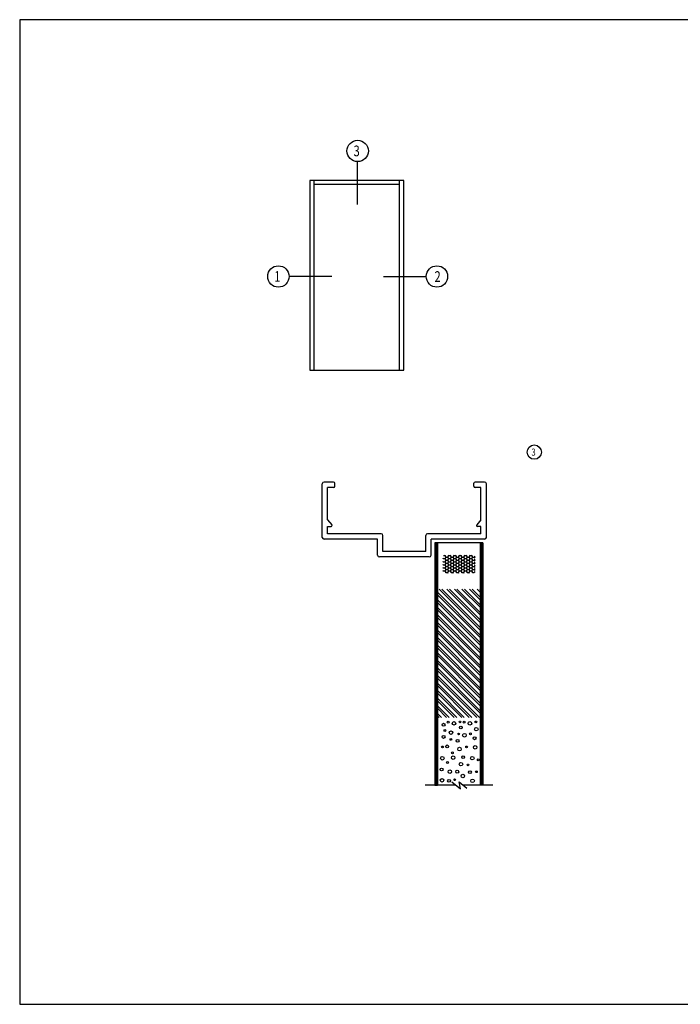
# Model space of a CAD drawing. Extents: x 143 to 252, y 48 to 82.
# Drawn here: x 143 to 166, y 48 to 82 of the extents above; entities that cross this region are included whole.
import ezdxf

# ---------------------------------------------------------------- set-up
doc = ezdxf.new("R2010")
doc.units = 0
doc.header["$MEASUREMENT"] = 0
doc.layers.get('0').update_dxf_attribs({"linetype": 'CONTINUOUS'})
for name, color, linetype in [('CK_LEVEL_1', 7, 'CONTINUOUS'), ('FIBERGLASS', 33, 'CONTINUOUS'), ('REINF', 3, 'CONTINUOUS'), ('SHEET1', 7, 'CONTINUOUS')]:
    doc.layers.add(name, color=color, linetype=linetype)

# ---------------------------------------------------------------- blocks, each defined once
blk = doc.blocks.new('GENDIM149')
at = {"layer": 'CK_LEVEL_1', "color": 3, "linetype": 'Continuous'}
blk.add_circle((46.465, 32.241), 0.375, dxfattribs=at)
at = {"layer": 'CK_LEVEL_1', "color": 3, "linetype": 'Continuous', "width": 0.75}
blk.add_text('1', height=0.375, dxfattribs=at).set_placement((46.325, 32.054))

msp = doc.modelspace()

# ---------------------------------------------------------------- hatches: boundary and pattern name
at = {"linetype": 'Continuous', "ltscale": 0.125}
h = msp.add_hatch(dxfattribs=at)
h.set_pattern_fill('HONEY', color=5, scale=0.5, angle=180, style=0)
h.set_pattern_definition([(360, (-325.89004, 733.88375), (0.09375, -0.0541265875), [0.0625, -0.125]), (240, (-325.89004, 733.88375), (-0.0937499998, -0.054126588), [0.0625, -0.125]), (300, (-325.89004, 733.88375), (2e-10, -0.1082531754), [-0.125, 0.0625])])
h.paths.add_polyline_path([(158.19301, 62.91293, -0.41421356), (158.13051, 62.97543), (158.13051, 63.47543, -0.41421356), (158.19301, 63.53793), (159.19301, 63.53793, -0.41421356), (159.25551, 63.47543), (159.25551, 62.97543, -0.41421356), (159.19301, 62.91293)])
at = {"layer": 'FIBERGLASS', "linetype": 'Continuous'}
h = msp.add_hatch(dxfattribs=at)
h.set_pattern_fill('ANSI31', color=256, scale=0.25, angle=45)
h.set_pattern_definition([(90, (90.522815, 134.524003), (-0.03125, 1e-17), [])])
h.paths.add_polyline_path([(157.85301, 55.47543), (157.85301, 63.97543), (157.94301, 63.97543), (157.94301, 55.47543)])
h = msp.add_hatch(dxfattribs=at)
h.set_pattern_fill('ANSI31', color=256, scale=0.25, angle=45)
h.set_pattern_definition([(90, (88.932815, 134.524003), (-0.03125, 1e-17), [])])
h.paths.add_polyline_path([(159.44301, 55.47543), (159.44301, 63.97543), (159.53301, 63.97543), (159.53301, 55.47543)])
at = {"layer": 'REINF', "linetype": 'Continuous'}
h = msp.add_hatch(dxfattribs=at)
h.set_pattern_fill('ANSI32', color=256, scale=0.5, angle=270)
h.set_pattern_definition([(315, (43.00344, -1.27747), (0.13258252, 0.13258252), []), (315, (43.00344, -1.36586), (0.13258252, 0.13258252), [])])
h.paths.add_polyline_path([(157.94301, 57.85043), (159.44301, 57.85043), (159.44301, 62.35043), (159.06801, 62.35043), (158.31801, 62.35043), (157.94301, 62.35043)])

# ---------------------------------------------------------------- linework, layer by layer
at = {"layer": 'CK_LEVEL_1', "color": 4, "linetype": 'Continuous'}
for p, q in [((155.14763, 75.82681), (155.14763, 77.32681)), ((154.24417, 73.30229), (152.74417, 73.30229)), ((156.05109, 73.30229), (157.55109, 73.30229))]:
    msp.add_line(p, q, dxfattribs=at)
at = {"layer": 'CK_LEVEL_1', "color": 7, "linetype": 'Continuous'}
msp.add_polyline3d([(143.30028, 47.80224, 0), (196.61425, 47.80224, 0), (196.61425, 82.29951, 0), (143.30028, 82.29951, 0), (143.30028, 47.80224, 0)], close=True, dxfattribs=at)
at = {"layer": 'CK_LEVEL_1', "color": 3, "linetype": 'Continuous'}
for centre in [(155.14763, 77.70181), (157.92609, 73.30229)]:
    msp.add_circle(centre, 0.375, dxfattribs=at)
at = {"layer": 'CK_LEVEL_1', "color": 6, "linetype": 'Continuous'}
msp.add_circle((161.33813, 67.14889), 0.25, dxfattribs=at)
at = {"layer": 'CK_LEVEL_1', "color": 5, "linetype": 'Continuous'}
for centre, radius in [((158.16124, 57.59819), 0.05), ((158.32152, 57.68932), 0.03125), ((158.52529, 57.64546), 0.0625), ((158.73428, 57.69571), 0.03125), ((158.8787, 57.68932), 0.03125), ((159.08247, 57.64546), 0.0625), ((159.29146, 57.69571), 0.03125), ((158.20592, 57.39687), 0.03125), ((158.42101, 57.32095), 0.0625), ((158.68676, 57.27341), 0.03125), ((158.76549, 57.50028), 0.05), ((158.89053, 57.22955), 0.0625), ((159.09952, 57.2798), 0.03125), ((159.30694, 57.4421), 0.0625), ((158.16124, 57.17035), 0.05), ((158.41656, 57.08397), 0.03125), ((158.65059, 57.032), 0.05), ((159.24845, 57.12139), 0.05), ((158.12082, 56.82003), 0.03125), ((158.28535, 56.8389), 0.05), ((158.46847, 56.61242), 0.03125), ((158.71697, 56.74453), 0.0625), ((158.96548, 56.82003), 0.03125), ((159.26658, 56.80659), 0.0625), ((158.11532, 56.42368), 0.0625), ((158.29843, 56.27269), 0.03125), ((158.49463, 56.44255), 0.0625), ((158.76929, 56.21607), 0.0625), ((158.84777, 56.46143), 0.05), ((159.1646, 56.42613), 0.0625), ((159.37399, 56.36878), 0.03125), ((158.08937, 56.02858), 0.05), ((158.37712, 55.95308), 0.0625), ((158.6387, 55.95308), 0.05), ((159.01526, 56.18808), 0.03125), ((159.0834, 55.93421), 0.05), ((159.31099, 55.95039), 0.03125), ((158.10245, 55.6511), 0.0625), ((158.35096, 55.63223), 0.05), ((158.54715, 55.66998), 0.03125), ((158.83489, 55.80209), 0.0625), ((159.17496, 55.63223), 0.0625)]:
    msp.add_circle(centre, radius, dxfattribs=at)
at = {"layer": 'FIBERGLASS', "linetype": 'Continuous'}
for p, q in [((156.76012, 76.66872), (153.46845, 76.66872)), ((153.46845, 76.66872), (153.46845, 70.02288)), ((153.61428, 76.66872), (153.61428, 70.02288)), ((156.61428, 70.02288), (156.61428, 76.66872)), ((156.76012, 70.02288), (156.76012, 76.66872)), ((156.61428, 76.52288), (153.61428, 76.52288)), ((153.46845, 70.02288), (156.76012, 70.02288)), ((153.90801, 64.16293), (153.90801, 66.03793)), ((154.30384, 66.10043), (153.97051, 66.10043)), ((154.09551, 64.78043), (154.09551, 65.91293)), ((154.30384, 65.91293), (154.09551, 65.91293)), ((154.34551, 65.9546), (154.34551, 66.05876)), ((159.22051, 65.9546), (159.22051, 66.05876)), ((159.59551, 66.10043), (159.26217, 66.10043)), ((159.47051, 65.91293), (159.26217, 65.91293)), ((159.47051, 64.78043), (159.47051, 65.91293)), ((159.65801, 64.16293), (159.65801, 66.03793)), ((154.09551, 64.78043), (154.24381, 64.59896)), ((154.09551, 64.28793), (154.09551, 64.54793)), ((154.09551, 64.54793), (154.21961, 64.54793)), ((159.47051, 64.78043), (159.3222, 64.59896)), ((159.47051, 64.54793), (159.3464, 64.54793)), ((159.47051, 64.28793), (159.47051, 64.54793)), ((155.97051, 64.28793), (154.09551, 64.28793)), ((156.03301, 63.66293), (156.03301, 64.22543)), ((157.53301, 63.66293), (157.53301, 64.22543)), ((159.47051, 64.28793), (157.59551, 64.28793)), ((155.84551, 64.10043), (153.97051, 64.10043)), ((155.84551, 63.53793), (155.84551, 64.10043)), ((157.72051, 63.53793), (157.72051, 64.10043)), ((159.59551, 64.10043), (157.72051, 64.10043)), ((157.85301, 63.97543), (157.85301, 55.47543)), ((159.53301, 63.97543), (157.85301, 63.97543)), ((157.94301, 63.97543), (157.94301, 55.47543)), ((159.44301, 63.97543), (159.44301, 55.47543)), ((159.53301, 63.97543), (159.53301, 55.47543)), ((157.65801, 63.47543), (155.90801, 63.47543)), ((157.53301, 63.66293), (156.03301, 63.66293)), ((157.85301, 55.47543), (157.94301, 55.47543))]:
    msp.add_line(p, q, dxfattribs=at)
for centre, radius, start, end in [((153.97051, 66.03793), 0.0625, 90, 180), ((154.30384, 66.05876), 0.04167, 0, 90), ((154.30384, 65.9546), 0.04167, 270, 0), ((159.26217, 66.05876), 0.04167, 90, 180), ((159.26217, 65.9546), 0.04167, 180, 270), ((159.59551, 66.03793), 0.0625, 0, 90), ((154.21961, 64.57918), 0.03125, 270, 39.255938), ((159.3464, 64.57918), 0.03125, 140.744062, 270), ((155.97051, 64.22543), 0.0625, 0, 90), ((157.59551, 64.22543), 0.0625, 90, 180), ((153.97051, 64.16293), 0.0625, 180, 270), ((159.59551, 64.16293), 0.0625, 270, 0), ((155.90801, 63.53793), 0.0625, 180, 270), ((157.65801, 63.53793), 0.0625, 270, 0)]:
    msp.add_arc(centre, radius, start, end, dxfattribs=at)
at = {"layer": 'SHEET1', "color": 7, "linetype": 'Continuous'}
for p, q in [((158.45191, 55.59258), (158.74691, 55.34933)), ((158.70477, 55.59258), (158.9787, 55.37973)), ((158.74691, 55.34933), (158.70477, 55.59258)), ((158.59398, 55.47543), (157.51909, 55.47543)), ((159.88367, 55.47543), (158.85554, 55.47543))]:
    msp.add_line(p, q, dxfattribs=at)

# ---------------------------------------------------------------- block references
at = {"linetype": 'Continuous'}
msp.add_blockref('GENDIM149', (105.90403, 41.06121), dxfattribs=at)

# ---------------------------------------------------------------- texts
at = {"layer": 'CK_LEVEL_1', "color": 3, "linetype": 'Continuous', "width": 0.75}
for s, p in [('3', (155.00701, 77.51431)), ('2', (157.84254, 73.11156))]:
    msp.add_text(s, height=0.375, dxfattribs=at).set_placement(p)
at = {"layer": 'CK_LEVEL_1', "color": 6, "linetype": 'Continuous', "width": 0.75}
msp.add_text('3', height=0.25, dxfattribs=at).set_placement((161.24438, 67.02389))

doc.saveas('drawing.dxf')
